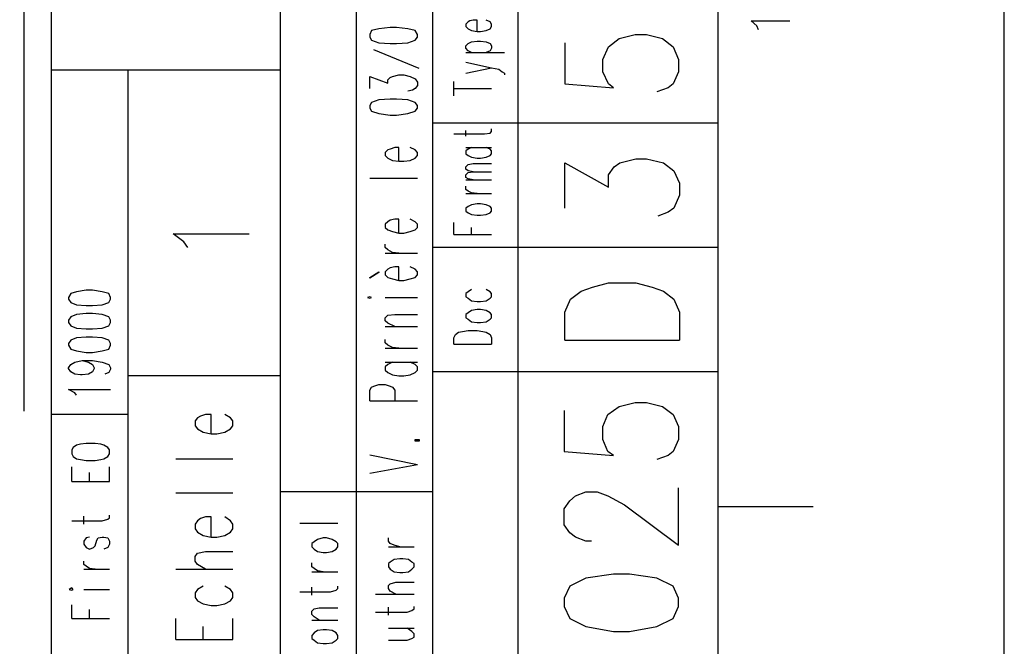
# Model space of a CAD drawing. Extents: x 0 to 297, y 0 to 420.
# Drawn here: x 245 to 297, y 340 to 373 of the extents above; entities that cross this region are included whole.
import ezdxf

# ---------------------------------------------------------------- set-up
doc = ezdxf.new("R2010")
doc.units = 0
doc.header["$MEASUREMENT"] = 0
doc.layers.add('CALQUE_1', color=160, linetype='Continuous')

# ---------------------------------------------------------------- blocks, each defined once
blk = doc.blocks.new('AI9-BLK1')
at = {"layer": 'CALQUE_1', "color": 7}
blk.add_lwpolyline([(-148.499291, -209.985891), (148.499291, -209.985891), (148.499291, 209.985891), (-148.499291, 209.985891)], close=True, dxfattribs=at)

msp = doc.modelspace()

# ---------------------------------------------------------------- linework, layer by layer
at = {"layer": 'CALQUE_1', "color": 253}
for p, q in [((246.962703, 216.641729), (246.962703, 396.635738)), ((258.984709, 338.641517), (258.984709, 396.635738)), ((266.985598, 359.214594), (266.985598, 396.635738)), ((271.472491, 308.628362), (271.472491, 396.635738)), ((281.97073, 19.630499), (281.97073, 396.635738)), ((262.964138, 384.147956), (262.964138, 338.429816)), ((264.741808, 372.887834), (264.149251, 372.803084)), ((265.080461, 372.887834), (264.741808, 372.887834)), ((265.673362, 372.803084), (265.080461, 372.887834)), ((263.768224, 372.718335), (263.683474, 372.506806)), ((263.683474, 372.506806), (263.683474, 372.379682)), ((263.683474, 372.379682), (263.768224, 372.210528)), ((264.149251, 372.803084), (263.768224, 372.718335)), ((266.054045, 372.718335), (265.673362, 372.803084)), ((266.181169, 372.506806), (266.054045, 372.718335)), ((266.054045, 372.210528), (266.181169, 372.379682)), ((266.181169, 372.379682), (266.181169, 372.506806)), ((276.764157, 372.295105), (277.610617, 372.506806)), ((277.610617, 372.506806), (278.203174, 372.506806)), ((278.203174, 372.506806), (279.049978, 372.295105)), ((263.768224, 372.210528), (264.149251, 372.083404)), ((264.149251, 372.083404), (264.741808, 372.041029)), ((264.741808, 372.041029), (265.080461, 372.041029)), ((265.080461, 372.041029), (265.673362, 372.083404)), ((265.673362, 372.083404), (266.054045, 372.210528)), ((273.92781, 372.083404), (273.92781, 369.924535)), ((275.917353, 371.194569), (276.213631, 371.871875)), ((276.213631, 371.871875), (276.764157, 372.295105)), ((279.049978, 372.295105), (279.60016, 371.871875)), ((279.60016, 371.871875), (279.896783, 371.194569)), ((266.265918, 370.728792), (263.895348, 371.702376)), ((275.917353, 370.559466), (275.917353, 371.194569)), ((279.896783, 371.194569), (279.896783, 370.559466)), ((258.984709, 370.644215), (246.962703, 370.644215)), ((250.984163, 338.429816), (250.984163, 370.644215)), ((263.683474, 369.670459), (263.683474, 370.305562)), ((263.683474, 370.305562), (264.615028, 369.966909)), ((264.615028, 370.136236), (264.741808, 370.263188)), ((264.741808, 370.263188), (264.868932, 370.305562)), ((264.868932, 370.305562), (265.207585, 370.390139)), ((265.207585, 370.390139), (265.461488, 370.390139)), ((265.461488, 370.390139), (265.800141, 370.305562)), ((265.800141, 370.305562), (266.054045, 370.178611)), ((276.213631, 369.924535), (275.917353, 370.559466)), ((279.896783, 370.559466), (279.60016, 369.924535)), ((264.615028, 369.966909), (264.615028, 370.136236)), ((266.054045, 370.178611), (266.181169, 370.009112)), ((266.181169, 369.839958), (266.054045, 369.670459)), ((266.181169, 370.009112), (266.181169, 369.839958)), ((273.92781, 369.924535), (276.467879, 369.712834)), ((276.467879, 369.712834), (276.213631, 369.924535)), ((279.60016, 369.924535), (279.346257, 369.712834)), ((265.927265, 369.585882), (265.673362, 369.543507)), ((266.054045, 369.670459), (265.927265, 369.585882)), ((279.346257, 369.712834), (278.7537, 369.501305)), ((263.768224, 368.950951), (263.683474, 368.781624)), ((263.683474, 368.781624), (263.683474, 368.6545)), ((264.149251, 369.077903), (263.768224, 368.950951)), ((264.741808, 369.120277), (264.149251, 369.077903)), ((265.080461, 369.120277), (264.741808, 369.120277)), ((265.673362, 369.077903), (265.080461, 369.120277)), ((266.054045, 368.950951), (265.673362, 369.077903)), ((266.181169, 368.781624), (266.054045, 368.950951)), ((266.181169, 368.6545), (266.181169, 368.781624)), ((263.683474, 368.6545), (263.768224, 368.485346)), ((263.768224, 368.485346), (264.149251, 368.358222)), ((264.149251, 368.358222), (264.741808, 368.273645)), ((264.741808, 368.273645), (265.080461, 368.273645)), ((265.080461, 368.273645), (265.673362, 368.358222)), ((265.673362, 368.358222), (266.054045, 368.485346)), ((266.054045, 368.485346), (266.181169, 368.6545)), ((281.97073, 367.850243), (266.985598, 367.850243)), ((264.615028, 366.453429), (264.487904, 366.326305)), ((264.487904, 366.326305), (264.487904, 366.156978)), ((264.487904, 366.156978), (264.615028, 366.030027)), ((264.741808, 366.495631), (264.615028, 366.453429)), ((264.996056, 366.580381), (264.741808, 366.495631)), ((265.207585, 366.580381), (264.996056, 366.580381)), ((265.207585, 365.8607), (265.207585, 366.580381)), ((266.054045, 366.453429), (265.800141, 366.580381)), ((266.181169, 366.326305), (266.054045, 366.453429)), ((266.054045, 366.030027), (266.181169, 366.156978)), ((266.181169, 366.156978), (266.181169, 366.326305)), ((264.615028, 366.030027), (264.868932, 365.903075)), ((264.868932, 365.903075), (265.207585, 365.8607)), ((265.207585, 365.8607), (265.461488, 365.8607)), ((265.461488, 365.8607), (265.800141, 365.903075)), ((265.800141, 365.903075), (266.054045, 366.030027)), ((263.683474, 364.971693), (266.181169, 364.971693)), ((264.615028, 362.685872), (264.487904, 362.558748)), ((264.487904, 362.558748), (264.487904, 362.389594)), ((264.741808, 362.770449), (264.615028, 362.685872)), ((264.996056, 362.812824), (264.741808, 362.770449)), ((265.207585, 362.812824), (264.996056, 362.812824)), ((265.207585, 362.093144), (265.207585, 362.812824)), ((266.054045, 362.685872), (265.800141, 362.812824)), ((266.181169, 362.558748), (266.054045, 362.685872)), ((266.181169, 362.389594), (266.181169, 362.558748)), ((253.904915, 361.627539), (253.354734, 362.050941)), ((253.354734, 362.050941), (257.333819, 362.050941)), ((264.487904, 362.389594), (264.615028, 362.26247)), ((264.615028, 362.26247), (264.868932, 362.177893)), ((264.868932, 362.177893), (265.207585, 362.093144)), ((265.207585, 362.093144), (265.461488, 362.093144)), ((265.461488, 362.093144), (265.800141, 362.177893)), ((265.800141, 362.177893), (266.054045, 362.26247)), ((266.054045, 362.26247), (266.181169, 362.389594)), ((254.116789, 361.331261), (253.904915, 361.627539)), ((264.487904, 361.331261), (264.487904, 361.500587)), ((264.615028, 361.204137), (264.487904, 361.331261)), ((264.487904, 361.03481), (266.181169, 361.03481)), ((264.868932, 361.077185), (264.615028, 361.204137)), ((265.207585, 361.03481), (264.868932, 361.077185)), ((281.97073, 361.331261), (266.985598, 361.331261)), ((263.683474, 359.764948), (264.149251, 360.061226)), ((264.149251, 360.018852), (263.683474, 359.722574)), ((264.149251, 360.061226), (264.149251, 360.018852)), ((264.615028, 360.188178), (264.487904, 360.061226)), ((264.487904, 360.061226), (264.487904, 359.8919)), ((264.487904, 359.8919), (264.615028, 359.764948)), ((264.741808, 360.272928), (264.615028, 360.188178)), ((264.996056, 360.315302), (264.741808, 360.272928)), ((265.207585, 360.315302), (264.996056, 360.315302)), ((265.207585, 359.595622), (265.207585, 360.315302)), ((266.054045, 360.188178), (265.800141, 360.315302)), ((266.181169, 360.061226), (266.054045, 360.188178)), ((266.054045, 359.764948), (266.181169, 359.8919)), ((266.181169, 359.8919), (266.181169, 360.061226)), ((263.683474, 359.722574), (263.683474, 359.764948)), ((264.615028, 359.764948), (264.868932, 359.680199)), ((264.868932, 359.680199), (265.207585, 359.595622)), ((265.207585, 359.595622), (265.461488, 359.595622)), ((265.461488, 359.595622), (265.800141, 359.680199)), ((265.800141, 359.680199), (266.054045, 359.764948)), ((247.978662, 358.918316), (247.851538, 358.706615)), ((248.27494, 359.002893), (247.978662, 358.918316)), ((248.782747, 359.087642), (248.27494, 359.002893)), ((249.1214, 359.087642), (248.782747, 359.087642)), ((249.629552, 359.002893), (249.1214, 359.087642)), ((249.968205, 358.918316), (249.629552, 359.002893)), ((250.052954, 358.706615), (249.968205, 358.918316)), ((266.985598, 216.641729), (266.985598, 359.214594)), ((247.851538, 358.706615), (247.851538, 358.622038)), ((247.851538, 358.622038), (247.978662, 358.452711)), ((247.978662, 358.452711), (248.27494, 358.325587)), ((249.629552, 358.325587), (249.968205, 358.452711)), ((249.968205, 358.452711), (250.052954, 358.622038)), ((250.052954, 358.622038), (250.052954, 358.706615)), ((263.683474, 358.74899), (263.556695, 358.706615)), ((263.556695, 358.706615), (263.683474, 358.66424)), ((263.768224, 358.706615), (263.683474, 358.74899)), ((263.683474, 358.66424), (263.768224, 358.706615)), ((264.487904, 358.706615), (266.181169, 358.706615)), ((248.27494, 358.325587), (248.782747, 358.283385)), ((248.782747, 357.859983), (248.27494, 357.817608)), ((248.782747, 358.283385), (249.1214, 358.283385)), ((249.1214, 357.859983), (248.782747, 357.859983)), ((249.1214, 358.283385), (249.629552, 358.325587)), ((249.629552, 357.817608), (249.1214, 357.859983)), ((247.978662, 357.690656), (247.851538, 357.52133)), ((247.851538, 357.52133), (247.851538, 357.394378)), ((247.851538, 357.394378), (247.978662, 357.225052)), ((248.27494, 357.817608), (247.978662, 357.690656)), ((249.968205, 357.690656), (249.629552, 357.817608)), ((250.052954, 357.52133), (249.968205, 357.690656)), ((249.968205, 357.225052), (250.052954, 357.394378)), ((250.052954, 357.394378), (250.052954, 357.52133)), ((264.487904, 357.648282), (264.615028, 357.775406)), ((264.487904, 357.478955), (264.487904, 357.648282)), ((264.615028, 357.352003), (264.487904, 357.478955)), ((264.615028, 357.775406), (264.996056, 357.817608)), ((264.996056, 357.182677), (264.615028, 357.352003)), ((264.996056, 357.817608), (266.181169, 357.817608)), ((247.978662, 357.225052), (248.27494, 357.0981)), ((248.27494, 357.0981), (248.782747, 357.055725)), ((248.782747, 357.055725), (249.1214, 357.055725)), ((249.1214, 357.055725), (249.629552, 357.0981)), ((249.629552, 357.0981), (249.968205, 357.225052)), ((264.487904, 357.182677), (266.181169, 357.182677)), ((247.978662, 356.462996), (247.851538, 356.29367)), ((247.851538, 356.29367), (247.851538, 356.209093)), ((248.27494, 356.59012), (247.978662, 356.462996)), ((248.782747, 356.632323), (248.27494, 356.59012)), ((249.1214, 356.632323), (248.782747, 356.632323)), ((249.629552, 356.59012), (249.1214, 356.632323)), ((249.968205, 356.462996), (249.629552, 356.59012)), ((250.052954, 356.29367), (249.968205, 356.462996)), ((250.052954, 356.209093), (250.052954, 356.29367)), ((264.487904, 356.336045), (264.487904, 356.505371)), ((264.615028, 356.209093), (264.487904, 356.336045)), ((247.851538, 356.209093), (247.978662, 355.997392)), ((247.978662, 355.997392), (248.27494, 355.912815)), ((248.27494, 355.912815), (248.782747, 355.828065)), ((248.782747, 355.828065), (249.1214, 355.828065)), ((249.1214, 355.828065), (249.629552, 355.912815)), ((249.629552, 355.912815), (249.968205, 355.997392)), ((249.968205, 355.997392), (250.052954, 356.209093)), ((264.487904, 356.039766), (266.181169, 356.039766)), ((264.868932, 356.082141), (264.615028, 356.209093)), ((265.207585, 356.039766), (264.868932, 356.082141)), ((247.978662, 355.193134), (248.190191, 355.320086)), ((248.190191, 355.320086), (248.571219, 355.404835)), ((248.571219, 355.404835), (248.909871, 355.320086)), ((248.571219, 355.404835), (249.1214, 355.404835)), ((248.909871, 355.320086), (249.1214, 355.193134)), ((249.1214, 355.404835), (249.629552, 355.320086)), ((249.629552, 355.320086), (249.968205, 355.193134)), ((264.487904, 355.320086), (266.181169, 355.320086)), ((264.868932, 355.320086), (264.615028, 355.193134)), ((266.054045, 355.193134), (265.800141, 355.320086)), ((247.851538, 355.023808), (247.978662, 355.193134)), ((247.851538, 354.981433), (247.851538, 355.023808)), ((247.978662, 354.812107), (247.851538, 354.981433)), ((248.190191, 354.685155), (247.978662, 354.812107)), ((249.1214, 354.812107), (248.909871, 354.685155)), ((249.1214, 355.193134), (249.20615, 355.023808)), ((249.20615, 354.981433), (249.1214, 354.812107)), ((249.20615, 355.023808), (249.20615, 354.981433)), ((249.968205, 354.769732), (249.756331, 354.685155)), ((249.968205, 355.193134), (250.052954, 355.023808)), ((250.052954, 354.939058), (249.968205, 354.769732)), ((250.052954, 355.023808), (250.052954, 354.939058)), ((264.615028, 355.193134), (264.487904, 355.066182)), ((264.487904, 355.066182), (264.487904, 354.896856)), ((264.487904, 354.896856), (264.615028, 354.769732)), ((264.615028, 354.769732), (264.868932, 354.64278)), ((265.800141, 354.64278), (266.054045, 354.769732)), ((266.181169, 355.066182), (266.054045, 355.193134)), ((266.054045, 354.769732), (266.181169, 354.896856)), ((266.181169, 354.896856), (266.181169, 355.066182)), ((281.97073, 354.812107), (266.985598, 354.812107)), ((248.486469, 354.64278), (248.190191, 354.685155)), ((248.571219, 354.64278), (248.486469, 354.64278)), ((248.909871, 354.685155), (248.571219, 354.64278)), ((258.984709, 354.600406), (250.984163, 354.600406)), ((264.868932, 354.64278), (265.207585, 354.600406)), ((265.207585, 354.600406), (265.461488, 354.600406)), ((265.461488, 354.600406), (265.800141, 354.64278)), ((248.190191, 353.711571), (247.851538, 353.880897)), ((247.851538, 353.880897), (250.052954, 353.880897)), ((248.27494, 353.584447), (248.190191, 353.711571)), ((263.683474, 353.838523), (263.768224, 354.007849)), ((263.683474, 353.288169), (263.683474, 353.838523)), ((263.768224, 354.007849), (263.895348, 354.050224)), ((263.895348, 354.050224), (264.149251, 354.134801)), ((264.149251, 354.134801), (264.487904, 354.134801)), ((264.487904, 354.134801), (264.741808, 354.050224)), ((264.741808, 354.050224), (264.868932, 354.007849)), ((264.868932, 354.007849), (264.996056, 353.838523)), ((264.996056, 353.838523), (264.996056, 353.288169)), ((263.683474, 353.288169), (266.181169, 353.288169)), ((276.764157, 352.99189), (277.610617, 353.203592)), ((277.610617, 353.203592), (278.203174, 353.203592)), ((278.203174, 353.203592), (279.049978, 352.99189)), ((273.885436, 352.780189), (273.885436, 350.62132)), ((276.171257, 352.568488), (276.764157, 352.99189)), ((279.049978, 352.99189), (279.60016, 352.568488)), ((250.984163, 352.568488), (246.962703, 352.568488)), ((275.917353, 351.933557), (276.171257, 352.568488)), ((279.60016, 352.568488), (279.896783, 351.933557)), ((275.917353, 351.256251), (275.917353, 351.933557)), ((279.896783, 351.933557), (279.896783, 351.256251)), ((266.054045, 351.171674), (266.054045, 351.256251)), ((266.054045, 351.256251), (266.265918, 351.256251)), ((266.265918, 351.171674), (266.054045, 351.171674)), ((266.265918, 351.256251), (266.265918, 351.171674)), ((276.171257, 350.62132), (275.917353, 351.256251)), ((279.896783, 351.256251), (279.60016, 350.62132)), ((273.885436, 350.62132), (276.467879, 350.409619)), ((276.467879, 350.409619), (276.171257, 350.62132)), ((279.60016, 350.62132), (279.346257, 350.409619)), ((263.683474, 350.451994), (266.181169, 349.944014)), ((279.346257, 350.409619), (278.7537, 350.197918)), ((263.683474, 349.47841), (266.181169, 349.944014)), ((279.896783, 345.710853), (279.896783, 348.716355)), ((266.985598, 348.504654), (258.984709, 348.504654)), ((273.885436, 347.615819), (274.181714, 348.039049)), ((274.181714, 348.039049), (274.478337, 348.293125)), ((274.478337, 348.293125), (275.028518, 348.504654)), ((275.028518, 348.504654), (275.621075, 348.504654)), ((275.621075, 348.504654), (276.171257, 348.293125)), ((276.171257, 348.293125), (277.060436, 347.827348)), ((273.885436, 346.769187), (273.885436, 347.615819)), ((277.060436, 347.827348), (279.896783, 345.710853)), ((274.181714, 346.345785), (273.885436, 346.769187)), ((274.478337, 346.134083), (274.181714, 346.345785)), ((275.028518, 345.922555), (274.478337, 346.134083)), ((275.324797, 345.922555), (275.028518, 345.922555)), ((275.028518, 343.975214), (274.181714, 343.551984)), ((276.467879, 344.186915), (275.028518, 343.975214)), ((277.314339, 344.186915), (276.467879, 344.186915)), ((278.7537, 343.975214), (277.314339, 344.186915)), ((279.60016, 343.551984), (278.7537, 343.975214)), ((274.181714, 343.551984), (273.885436, 342.916881)), ((279.896783, 342.916881), (279.60016, 343.551984)), ((273.885436, 342.916881), (273.885436, 342.493651)), ((279.896783, 342.493651), (279.896783, 342.916881)), ((273.885436, 342.493651), (274.181714, 341.85872)), ((279.60016, 341.85872), (279.896783, 342.493651)), ((274.181714, 341.85872), (275.028518, 341.435318)), ((278.7537, 341.435318), (279.60016, 341.85872)), ((275.028518, 341.435318), (276.467879, 341.181414)), ((277.314339, 341.181414), (278.7537, 341.435318)), ((276.467879, 341.181414), (277.314339, 341.181414))]:
    msp.add_line(p, q, dxfattribs=at)
at = {"layer": 'CALQUE_1', "color": 7}
msp.add_line((245.523343, 352.737815), (245.523343, 394.011264), dxfattribs=at)
at = {"layer": 'CALQUE_1', "color": 250}
for p, q in [((268.848017, 373.184112), (268.720893, 373.056988)), ((268.720893, 373.056988), (268.720893, 372.930036)), ((268.720893, 372.930036), (268.848017, 372.803084)), ((268.932766, 373.226487), (268.848017, 373.184112)), ((269.101921, 373.268689), (268.932766, 373.226487)), ((269.313794, 373.268689), (269.101921, 373.268689)), ((269.313794, 372.676133), (269.313794, 373.268689)), ((269.9911, 373.184112), (269.779226, 373.268689)), ((270.075505, 373.056988), (269.9911, 373.184112)), ((269.9911, 372.803084), (270.075505, 372.930036)), ((270.075505, 372.930036), (270.075505, 373.056988)), ((268.848017, 372.803084), (269.017516, 372.718335)), ((269.017516, 372.718335), (269.313794, 372.676133)), ((269.313794, 372.676133), (269.482948, 372.676133)), ((269.482948, 372.676133), (269.779226, 372.718335)), ((269.779226, 372.718335), (269.9911, 372.803084)), ((268.720893, 371.914077), (268.848017, 372.041029)), ((268.720893, 371.787126), (268.720893, 371.914077)), ((268.848017, 371.660174), (268.720893, 371.787126)), ((268.848017, 372.041029), (269.017516, 372.125779)), ((269.017516, 372.125779), (269.313794, 372.168153)), ((269.313794, 372.168153), (269.482948, 372.168153)), ((269.482948, 372.168153), (269.779226, 372.125779)), ((269.779226, 372.125779), (269.9911, 372.041029)), ((269.9911, 372.041029), (270.075505, 371.914077)), ((270.075505, 371.787126), (269.9911, 371.660174)), ((270.075505, 371.914077), (270.075505, 371.787126)), ((268.720893, 371.575425), (270.75281, 371.575425)), ((269.017516, 371.575425), (268.848017, 371.660174)), ((269.9911, 371.660174), (269.779226, 371.575425)), ((268.720893, 371.067445), (270.075505, 370.771167)), ((268.720893, 370.474889), (270.075505, 370.771167)), ((270.075505, 370.771167), (270.456532, 370.686418)), ((270.456532, 370.686418), (270.626031, 370.559466)), ((270.626031, 370.559466), (270.75281, 370.474889)), ((270.75281, 370.474889), (270.75281, 370.390139)), ((268.085962, 369.289604), (268.085962, 370.051487)), ((268.085962, 369.670459), (270.075505, 369.670459)), ((268.085962, 367.299889), (269.694822, 367.299889)), ((268.720893, 367.172937), (268.720893, 367.469387)), ((269.694822, 367.299889), (269.9911, 367.342263)), ((269.9911, 367.342263), (270.075505, 367.427013)), ((270.075505, 367.427013), (270.075505, 367.553965)), ((268.720893, 366.580381), (270.075505, 366.580381)), ((268.848017, 366.495631), (268.720893, 366.411054)), ((268.720893, 366.411054), (268.720893, 366.241728)), ((268.720893, 366.241728), (268.848017, 366.156978)), ((269.017516, 366.580381), (268.848017, 366.495631)), ((268.848017, 366.156978), (269.017516, 366.072401)), ((269.9911, 366.495631), (269.779226, 366.580381)), ((269.779226, 366.072401), (269.9911, 366.156978)), ((270.075505, 366.411054), (269.9911, 366.495631)), ((269.9911, 366.156978), (270.075505, 366.241728)), ((270.075505, 366.241728), (270.075505, 366.411054)), ((268.720893, 365.564422), (268.848017, 365.691374)), ((268.848017, 365.691374), (269.101921, 365.733748)), ((269.017516, 366.072401), (269.313794, 366.030027)), ((269.101921, 365.733748), (270.075505, 365.733748)), ((269.313794, 366.030027), (269.482948, 366.030027)), ((269.482948, 366.030027), (269.779226, 366.072401)), ((268.720893, 365.43747), (268.720893, 365.564422)), ((268.848017, 365.352721), (268.720893, 365.43747)), ((268.720893, 365.14102), (268.848017, 365.267971)), ((268.720893, 365.014068), (268.720893, 365.14102)), ((269.101921, 365.310346), (268.848017, 365.352721)), ((268.848017, 365.267971), (269.101921, 365.310346)), ((269.101921, 365.310346), (270.075505, 365.310346)), ((268.848017, 364.929319), (268.720893, 365.014068)), ((268.720893, 364.887116), (270.075505, 364.887116)), ((268.720893, 364.379137), (268.720893, 364.548463)), ((269.101921, 364.887116), (268.848017, 364.929319)), ((268.848017, 364.294387), (268.720893, 364.379137)), ((268.720893, 364.167436), (270.075505, 364.167436)), ((269.017516, 364.20981), (268.848017, 364.294387)), ((269.313794, 364.167436), (269.017516, 364.20981)), ((269.017516, 363.574707), (268.848017, 363.49013)), ((269.313794, 363.617082), (269.017516, 363.574707)), ((269.482948, 363.617082), (269.313794, 363.617082)), ((269.779226, 363.574707), (269.482948, 363.617082)), ((269.9911, 363.49013), (269.779226, 363.574707)), ((268.848017, 363.49013), (268.720893, 363.405553)), ((268.720893, 363.405553), (268.720893, 363.236054)), ((268.720893, 363.236054), (268.848017, 363.151477)), ((268.848017, 363.151477), (269.017516, 363.0669)), ((269.017516, 363.0669), (269.313794, 363.024525)), ((269.313794, 363.024525), (269.482948, 363.024525)), ((269.482948, 363.024525), (269.779226, 363.0669)), ((269.779226, 363.0669), (269.9911, 363.151477)), ((270.075505, 363.405553), (269.9911, 363.49013)), ((269.9911, 363.151477), (270.075505, 363.236054)), ((270.075505, 363.236054), (270.075505, 363.405553)), ((268.085962, 362.008567), (268.085962, 362.643498)), ((268.085962, 362.008567), (270.075505, 362.008567)), ((269.017516, 362.008567), (269.017516, 362.389594)), ((268.848017, 359.002893), (268.720893, 358.918316)), ((268.720893, 358.918316), (268.720893, 358.74899)), ((269.017516, 359.130017), (268.848017, 359.002893)), ((269.9911, 359.002893), (269.779226, 359.130017)), ((270.075505, 358.918316), (269.9911, 359.002893)), ((270.075505, 358.74899), (270.075505, 358.918316)), ((268.720893, 358.74899), (268.848017, 358.66424)), ((268.848017, 358.66424), (269.017516, 358.537288)), ((269.017516, 358.537288), (269.313794, 358.494914)), ((269.313794, 358.494914), (269.482948, 358.494914)), ((269.482948, 358.494914), (269.779226, 358.537288)), ((269.779226, 358.537288), (269.9911, 358.66424)), ((269.9911, 358.66424), (270.075505, 358.74899)), ((268.848017, 357.902357), (268.720893, 357.817608)), ((269.017516, 358.029309), (268.848017, 357.902357)), ((269.313794, 358.071684), (269.017516, 358.029309)), ((269.482948, 358.071684), (269.313794, 358.071684)), ((269.779226, 358.029309), (269.482948, 358.071684)), ((269.9911, 357.902357), (269.779226, 358.029309)), ((270.075505, 357.817608), (269.9911, 357.902357)), ((268.720893, 357.817608), (268.720893, 357.648282)), ((268.720893, 357.648282), (268.848017, 357.563704)), ((268.848017, 357.563704), (269.017516, 357.436753)), ((269.017516, 357.436753), (269.313794, 357.394378)), ((269.313794, 357.394378), (269.482948, 357.394378)), ((269.482948, 357.394378), (269.779226, 357.436753)), ((269.779226, 357.436753), (269.9911, 357.563704)), ((269.9911, 357.563704), (270.075505, 357.648282)), ((270.075505, 357.648282), (270.075505, 357.817608)), ((268.170711, 356.759447), (268.34021, 356.886399)), ((268.34021, 356.886399), (268.551739, 356.928773)), ((268.551739, 356.928773), (268.848017, 356.970976)), ((268.848017, 356.970976), (269.313794, 356.970976)), ((269.313794, 356.970976), (269.610072, 356.928773)), ((269.610072, 356.928773), (269.779226, 356.886399)), ((269.779226, 356.886399), (269.9911, 356.759447)), ((268.085962, 356.59012), (268.170711, 356.759447)), ((268.085962, 356.251468), (268.085962, 356.59012)), ((269.9911, 356.759447), (270.075505, 356.59012)), ((270.075505, 356.59012), (270.075505, 356.251468)), ((268.085962, 356.251468), (270.075505, 356.251468)), ((254.624596, 352.399162), (254.497472, 352.229835)), ((254.497472, 352.229835), (254.497472, 351.975932)), ((254.794095, 352.483911), (254.624596, 352.399162)), ((255.047998, 352.568488), (254.794095, 352.483911)), ((255.344276, 352.568488), (255.047998, 352.568488)), ((255.344276, 351.55253), (255.344276, 352.568488)), ((256.360235, 352.399162), (256.063957, 352.568488)), ((256.487359, 352.229835), (256.360235, 352.399162)), ((256.487359, 351.975932), (256.487359, 352.229835)), ((254.497472, 351.975932), (254.624596, 351.806605)), ((254.624596, 351.806605), (254.920874, 351.637279)), ((254.920874, 351.637279), (255.344276, 351.55253)), ((255.640554, 351.55253), (256.063957, 351.637279)), ((256.063957, 351.637279), (256.360235, 351.806605)), ((256.360235, 351.806605), (256.487359, 351.975932)), ((255.344276, 351.55253), (255.640554, 351.55253)), ((248.105442, 350.833021), (248.021037, 350.705897)), ((248.021037, 350.705897), (248.021037, 350.494368)), ((248.27494, 350.959973), (248.105442, 350.833021)), ((248.486469, 351.002348), (248.27494, 350.959973)), ((248.782747, 351.04455), (248.486469, 351.002348)), ((249.248524, 351.04455), (248.782747, 351.04455)), ((249.544803, 351.002348), (249.248524, 351.04455)), ((249.714301, 350.959973), (249.544803, 351.002348)), ((249.92583, 350.833021), (249.714301, 350.959973)), ((250.010579, 350.705897), (249.92583, 350.833021)), ((250.010579, 350.494368), (250.010579, 350.705897)), ((248.021037, 350.494368), (248.105442, 350.367244)), ((248.105442, 350.367244), (248.27494, 350.240293)), ((248.27494, 350.240293), (248.486469, 350.197918)), ((248.486469, 350.197918), (248.782747, 350.155716)), ((248.782747, 350.155716), (249.248524, 350.155716)), ((249.248524, 350.155716), (249.544803, 350.197918)), ((249.544803, 350.197918), (249.714301, 350.240293)), ((249.714301, 350.240293), (249.92583, 350.367244)), ((249.92583, 350.367244), (250.010579, 350.494368)), ((253.481858, 350.240293), (256.487359, 350.240293)), ((248.021037, 349.055008), (248.021037, 349.817063)), ((250.010579, 349.055008), (250.010579, 349.817063)), ((248.021037, 349.055008), (250.010579, 349.055008)), ((248.952246, 349.055008), (248.952246, 349.520612)), ((253.481858, 348.462451), (256.487359, 348.462451)), ((248.021037, 346.980716), (249.629552, 346.980716)), ((248.655968, 346.811389), (248.655968, 347.234791)), ((249.629552, 346.980716), (249.92583, 347.065465)), ((249.92583, 347.065465), (250.010579, 347.150042)), ((250.010579, 347.150042), (250.010579, 347.277166)), ((254.624596, 346.980716), (254.497472, 346.811389)), ((254.794095, 347.10784), (254.624596, 346.980716)), ((255.047998, 347.192417), (254.794095, 347.10784)), ((255.344276, 347.192417), (255.047998, 347.192417)), ((255.344276, 346.134083), (255.344276, 347.192417)), ((256.360235, 346.980716), (256.063957, 347.192417)), ((256.487359, 346.811389), (256.360235, 346.980716)), ((254.497472, 346.811389), (254.497472, 346.557486)), ((254.497472, 346.557486), (254.624596, 346.388159)), ((256.360235, 346.388159), (256.487359, 346.557486)), ((256.487359, 346.557486), (256.487359, 346.811389)), ((260.000667, 346.853764), (261.99021, 346.853764)), ((248.782747, 346.091881), (248.655968, 345.922555)), ((248.952246, 346.134083), (248.782747, 346.091881)), ((249.248524, 345.668479), (249.333274, 345.964757)), ((249.333274, 345.964757), (249.418023, 346.091881)), ((249.418023, 346.091881), (249.629552, 346.134083)), ((249.629552, 346.134083), (249.714301, 346.134083)), ((249.714301, 346.134083), (249.92583, 346.091881)), ((249.92583, 346.091881), (250.010579, 345.922555)), ((254.624596, 346.388159), (254.920874, 346.218833)), ((254.920874, 346.218833), (255.344276, 346.134083)), ((255.344276, 346.134083), (255.640554, 346.134083)), ((255.640554, 346.134083), (256.063957, 346.218833)), ((256.063957, 346.218833), (256.360235, 346.388159)), ((260.932221, 346.007132), (260.762722, 345.88018)), ((261.228499, 346.091881), (260.932221, 346.007132)), ((261.397654, 346.091881), (261.228499, 346.091881)), ((261.693932, 346.007132), (261.397654, 346.091881)), ((261.905805, 345.88018), (261.693932, 346.007132)), ((264.657058, 345.922555), (264.657058, 346.091881)), ((248.655968, 345.922555), (248.655968, 345.753228)), ((248.655968, 345.753228), (248.782747, 345.583902)), ((248.782747, 345.583902), (248.952246, 345.499152)), ((248.952246, 345.499152), (249.163775, 345.583902)), ((249.163775, 345.583902), (249.248524, 345.668479)), ((249.92583, 345.583902), (249.714301, 345.499152)), ((250.010579, 345.753228), (249.92583, 345.583902)), ((250.010579, 345.922555), (250.010579, 345.753228)), ((260.762722, 345.88018), (260.635598, 345.795431)), ((260.635598, 345.795431), (260.635598, 345.626104)), ((260.635598, 345.626104), (260.762722, 345.499152)), ((260.762722, 345.499152), (260.932221, 345.372201)), ((261.693932, 345.372201), (261.905805, 345.499152)), ((261.99021, 345.795431), (261.905805, 345.88018)), ((261.905805, 345.499152), (261.99021, 345.626104)), ((261.99021, 345.626104), (261.99021, 345.795431)), ((264.741808, 345.795431), (264.657058, 345.922555)), ((264.657058, 345.626104), (266.01167, 345.626104)), ((264.953681, 345.710853), (264.741808, 345.795431)), ((265.249959, 345.626104), (264.953681, 345.710853)), ((254.497472, 345.118125), (254.624596, 345.287451)), ((254.497472, 344.864221), (254.497472, 345.118125)), ((254.624596, 345.287451), (255.047998, 345.372201)), ((255.047998, 345.372201), (256.487359, 345.372201)), ((260.932221, 345.372201), (261.228499, 345.329826)), ((261.228499, 345.329826), (261.397654, 345.329826)), ((261.397654, 345.329826), (261.693932, 345.372201)), ((264.953681, 344.948798), (264.741808, 344.821847)), ((265.249959, 344.991173), (264.953681, 344.948798)), ((265.419113, 344.991173), (265.249959, 344.991173)), ((265.715392, 344.948798), (265.419113, 344.991173)), ((265.88489, 344.821847), (265.715392, 344.948798)), ((248.655968, 344.694895), (248.655968, 344.864221)), ((248.782747, 344.610145), (248.655968, 344.694895)), ((248.655968, 344.440819), (250.010579, 344.440819)), ((248.952246, 344.483194), (248.782747, 344.610145)), ((249.248524, 344.440819), (248.952246, 344.483194)), ((253.481858, 344.440819), (256.487359, 344.440819)), ((254.624596, 344.694895), (254.497472, 344.864221)), ((255.047998, 344.440819), (254.624596, 344.694895)), ((260.635598, 344.567943), (260.635598, 344.779472)), ((260.762722, 344.483194), (260.635598, 344.567943)), ((260.932221, 344.356242), (260.762722, 344.483194)), ((264.741808, 344.821847), (264.657058, 344.737269)), ((264.657058, 344.737269), (264.657058, 344.567943)), ((264.657058, 344.567943), (264.741808, 344.440819)), ((264.741808, 344.440819), (264.953681, 344.313867)), ((265.715392, 344.313867), (265.88489, 344.440819)), ((266.01167, 344.737269), (265.88489, 344.821847)), ((265.88489, 344.440819), (266.01167, 344.567943)), ((266.01167, 344.567943), (266.01167, 344.737269)), ((260.635598, 344.313867), (261.99021, 344.313867)), ((261.228499, 344.313867), (260.932221, 344.356242)), ((264.953681, 344.313867), (265.249959, 344.271493)), ((265.249959, 344.271493), (265.419113, 344.271493)), ((265.419113, 344.271493), (265.715392, 344.313867)), ((248.021037, 343.467235), (247.893913, 343.382658)), ((247.893913, 343.382658), (248.021037, 343.340283)), ((248.105442, 343.382658), (248.021037, 343.467235)), ((248.021037, 343.340283), (248.105442, 343.382658)), ((248.655968, 343.382658), (250.010579, 343.382658)), ((254.624596, 343.382658), (254.497472, 343.213331)), ((254.920874, 343.551984), (254.624596, 343.382658)), ((256.360235, 343.382658), (256.063957, 343.551984)), ((256.487359, 343.213331), (256.360235, 343.382658)), ((260.635598, 343.086207), (260.635598, 343.50961)), ((261.905805, 343.340283), (261.99021, 343.42486)), ((261.99021, 343.42486), (261.99021, 343.551984)), ((264.657058, 343.594187), (264.741808, 343.678936)), ((264.657058, 343.42486), (264.657058, 343.594187)), ((264.741808, 343.297909), (264.657058, 343.42486)), ((264.741808, 343.678936), (265.038086, 343.763513)), ((265.038086, 343.763513), (266.01167, 343.763513)), ((254.497472, 343.213331), (254.497472, 342.959256)), ((254.497472, 342.959256), (254.624596, 342.789929)), ((256.360235, 342.789929), (256.487359, 342.959256)), ((256.487359, 342.959256), (256.487359, 343.213331)), ((260.000667, 343.255534), (261.609527, 343.255534)), ((261.609527, 343.255534), (261.905805, 343.340283)), ((263.979753, 343.128582), (266.01167, 343.128582)), ((265.038086, 343.128582), (264.741808, 343.297909)), ((248.021037, 341.85872), (248.021037, 342.578228)), ((248.952246, 341.85872), (248.952246, 342.324325)), ((254.624596, 342.789929), (254.920874, 342.620603)), ((254.920874, 342.620603), (255.344276, 342.536026)), ((255.344276, 342.536026), (255.640554, 342.536026)), ((255.640554, 342.536026), (256.063957, 342.620603)), ((256.063957, 342.620603), (256.360235, 342.789929)), ((260.635598, 342.239575), (260.762722, 342.366699)), ((260.762722, 342.366699), (261.016626, 342.408902)), ((261.016626, 342.408902), (261.99021, 342.408902)), ((264.657058, 342.028046), (264.657058, 342.451276)), ((265.88489, 342.28195), (266.01167, 342.366699)), ((266.01167, 342.366699), (266.01167, 342.493651)), ((248.021037, 341.85872), (250.010579, 341.85872)), ((253.481858, 340.758012), (253.481858, 341.85872)), ((256.487359, 340.758012), (256.487359, 341.85872)), ((260.635598, 342.070249), (260.635598, 342.239575)), ((260.762722, 341.943297), (260.635598, 342.070249)), ((261.016626, 341.773971), (260.762722, 341.943297)), ((263.979753, 342.197373), (265.630987, 342.197373)), ((265.630987, 342.197373), (265.88489, 342.28195)), ((254.920874, 340.758012), (254.920874, 341.435318)), ((260.635598, 341.773971), (261.99021, 341.773971)), ((264.657058, 341.350741), (266.01167, 341.350741)), ((265.88489, 341.181414), (265.630987, 341.350741)), ((253.481858, 340.758012), (256.487359, 340.758012)), ((260.762722, 341.096665), (260.635598, 340.969713)), ((260.635598, 340.969713), (260.635598, 340.800387)), ((260.635598, 340.800387), (260.762722, 340.715637)), ((260.932221, 341.223617), (260.762722, 341.096665)), ((261.228499, 341.265991), (260.932221, 341.223617)), ((261.397654, 341.265991), (261.228499, 341.265991)), ((261.693932, 341.223617), (261.397654, 341.265991)), ((261.905805, 341.096665), (261.693932, 341.223617)), ((261.99021, 340.969713), (261.905805, 341.096665)), ((261.905805, 340.715637), (261.99021, 340.800387)), ((261.99021, 340.800387), (261.99021, 340.969713)), ((265.630987, 340.715637), (265.88489, 340.800387)), ((266.01167, 341.05429), (265.88489, 341.181414)), ((265.88489, 340.800387), (266.01167, 340.884964)), ((266.01167, 340.884964), (266.01167, 341.05429)), ((260.762722, 340.715637), (260.932221, 340.588685)), ((260.932221, 340.588685), (261.228499, 340.546311)), ((261.228499, 340.546311), (261.397654, 340.546311)), ((261.397654, 340.546311), (261.693932, 340.588685)), ((261.693932, 340.588685), (261.905805, 340.715637)), ((264.657058, 340.715637), (265.630987, 340.715637))]:
    msp.add_line(p, q, dxfattribs=at)
at = {"layer": 'CALQUE_1', "color": 254}
for p, q in [((284.002648, 372.972411), (283.706369, 373.226487)), ((283.706369, 373.226487), (285.738287, 373.226487)), ((284.087397, 372.76071), (284.002648, 372.972411)), ((273.92781, 363.405553), (273.92781, 365.776123)), ((273.92781, 365.776123), (276.213631, 364.506089)), ((276.510254, 365.564422), (276.806532, 365.776123)), ((276.806532, 365.776123), (277.652992, 365.987652)), ((277.652992, 365.987652), (278.203174, 365.987652)), ((278.203174, 365.987652), (279.092353, 365.776123)), ((279.092353, 365.776123), (279.642535, 365.352721)), ((276.213631, 365.14102), (276.510254, 365.564422)), ((276.213631, 364.506089), (276.213631, 365.14102)), ((279.642535, 365.352721), (279.938813, 364.71779)), ((279.938813, 364.71779), (279.938813, 364.082859)), ((279.938813, 364.082859), (279.642535, 363.405553)), ((279.346257, 363.193852), (278.796075, 362.982151)), ((279.642535, 363.405553), (279.346257, 363.193852)), ((275.367171, 359.256969), (276.213631, 359.46867)), ((276.213631, 359.46867), (277.652992, 359.46867)), ((277.652992, 359.46867), (278.499797, 359.256969)), ((274.224089, 358.622038), (274.774615, 359.045268)), ((274.774615, 359.045268), (275.367171, 359.256969)), ((278.499797, 359.256969), (279.092353, 359.045268)), ((279.092353, 359.045268), (279.642535, 358.622038)), ((273.92781, 357.944732), (274.224089, 358.622038)), ((279.642535, 358.622038), (279.938813, 357.944732)), ((273.92781, 356.462996), (273.92781, 357.944732)), ((279.938813, 357.944732), (279.938813, 356.462996)), ((273.92781, 356.462996), (279.938813, 356.462996)), ((281.97073, 347.742771), (286.966119, 347.742771))]:
    msp.add_line(p, q, dxfattribs=at)

# ---------------------------------------------------------------- block references
at = {"layer": 'CALQUE_1', "color": 7}
msp.add_blockref('AI9-BLK1', (148.499291, 210.144021), dxfattribs=at)

doc.saveas('drawing.dxf')
